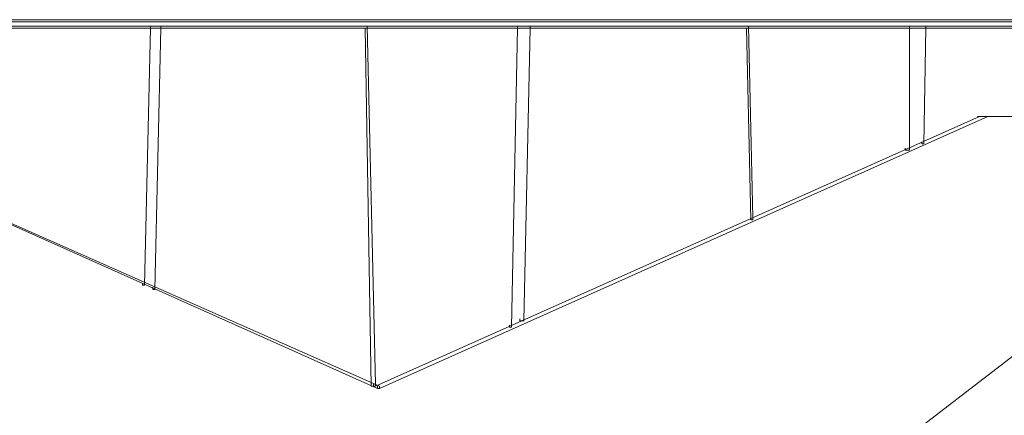
# Model space of a CAD drawing. Units: inches. Extents: x -13 to 25.5, y -33.3 to 20.8.
# Drawn here: x 12.9 to 16.7, y -9.6 to -8.1 of the extents above; entities that cross this region are included whole.
import ezdxf

# ---------------------------------------------------------------- set-up
doc = ezdxf.new("R2010")
doc.units = ezdxf.units.IN
doc.header["$MEASUREMENT"] = 0
doc.layers.add('RL5634', color=7, linetype='Continuous')

# ---------------------------------------------------------------- blocks, each defined once
blk = doc.blocks.new('block 2')
at = {"layer": 'RL5634', "color": 7, "lineweight": 18, "true_color": 0xffffff}
for points in [[(11.7002, -8.1125), (11.6924, -8.1125), (11.6924, -8.1205), (17.0811, -8.1205), (17.089, -8.1205), (17.089, -8.1125), (11.7002, -8.1125)], [(11.7002, -8.1366), (11.6924, -8.1366), (11.6924, -8.1446), (17.0811, -8.1446), (17.089, -8.1446), (17.089, -8.1366), (11.7002, -8.1366)], [(13.3916, -8.1366), (13.3995, -8.1366), (13.3995, -8.1446), (13.3758, -9.1246), (13.368, -9.1246), (13.368, -9.1166)], [(13.4309, -8.1366), (13.4388, -8.1366), (13.4388, -8.1446), (13.4152, -9.1407), (13.4073, -9.1407), (13.4073, -9.1327)], [(14.2176, -8.1366), (14.2255, -8.1366), (14.2569, -9.5022), (14.2569, -9.5102), (14.2412, -9.5102), (14.2176, -8.1446)], [(14.7919, -8.1366), (14.7997, -8.1366), (14.7997, -8.1446), (14.7761, -9.2853), (14.7683, -9.2853), (14.7683, -9.2772)], [(14.8312, -8.1366), (14.8469, -8.1366), (14.8469, -8.1446), (14.8233, -9.2612), (14.8076, -9.2612), (14.8076, -9.2532)], [(15.673, -8.1366), (15.6808, -8.1366), (15.6966, -8.8676), (15.6966, -8.8756), (15.6887, -8.8756), (15.673, -8.1446)], [(16.2866, -8.1366), (16.2944, -8.1366), (16.2944, -8.1446), (16.2944, -8.6105), (16.2787, -8.6105), (16.2787, -8.6025)], [(16.3495, -8.1366), (16.3574, -8.1366), (16.3574, -8.1446), (16.3495, -8.5864), (16.3416, -8.5864), (16.3416, -8.5784)], [(11.9441, -8.482), (14.2648, -9.5182), (14.2727, -9.5182), (14.2727, -9.5102), (11.9441, -8.482)], [(16.554, -8.482), (16.5619, -8.482), (14.2569, -9.5102), (14.2491, -9.5102), (14.2491, -9.5022)], [(16.5855, -8.482), (16.5934, -8.482), (14.2727, -9.5182), (14.2648, -9.5182), (14.2648, -9.5102)], [(16.554, -8.482), (16.6012, -8.482)], [(16.5855, -8.482), (17.0732, -8.482)], [(15.9876, -9.9199), (15.9876, -9.9279), (15.9955, -9.9279), (17.4272, -8.8274), (17.4272, -8.8194)]]:
    blk.add_lwpolyline(points, dxfattribs=at)

msp = doc.modelspace()

# ---------------------------------------------------------------- block references
at = {"layer": 'RL5634'}
msp.add_blockref('block 2', (0, 0), dxfattribs=at)

doc.saveas('drawing.dxf')
